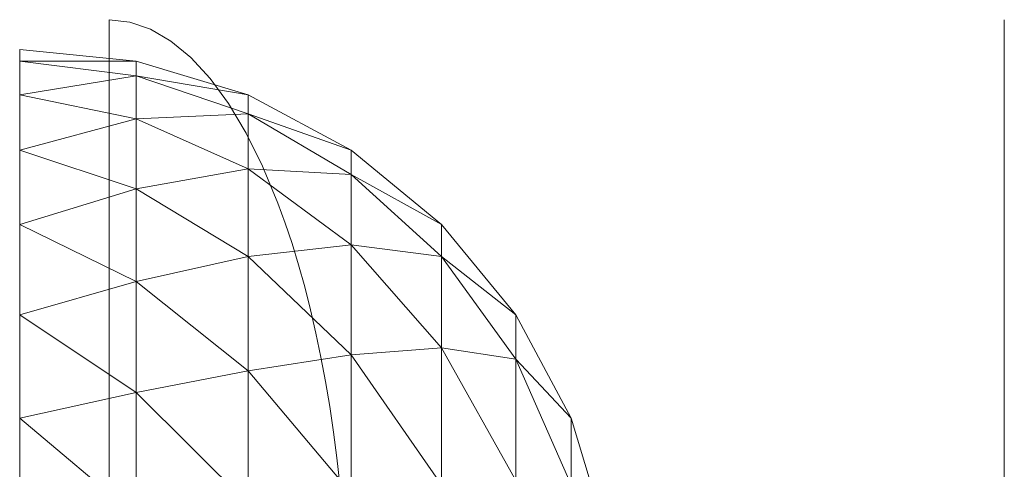
# Model space of a CAD drawing. Units: millimetres. Extents: x -81 to 81, y -122 to 122.
# Drawn here: x 48 to 81, y 105 to 120 of the extents above; entities that cross this region are included whole.
import ezdxf

# ---------------------------------------------------------------- set-up
doc = ezdxf.new("R2010")
doc.units = ezdxf.units.MM
doc.header["$LTSCALE"] = 25.4
doc.layers.add('Tap', color=7, linetype='Continuous', lineweight=18, true_color=0x800000)

# ---------------------------------------------------------------- blocks, each defined once
blk = doc.blocks.new('Tap -Multitap -MTJUNO-CH (3D)')
at = {"layer": 'Tap', "color": 252, "true_color": 0x888888}
for points, invisible_edges in [([(62, 21, 73.141), (92, 21, 73.141), (92, 20.92, 71.31), (62.697, 20.92, 71.31)], 5), ([(92, 21, 73.141), (62, 21, 73.141), (62, 20.92, 74.971), (92, 20.92, 74.971)], 5), ([(62, 21, 73.141), (62, -20.92, 74.971), (62, -20.681, 76.787), (62, -20.284, 78.576)], 9), ([(62, 21, 73.141), (62, -21, 73.141), (62, -20.92, 74.971)], 8), ([(62, -20.284, 78.576), (62, -19.734, 80.323), (62, -19.032, 82.016), (62, 21, 73.141)], 12), ([(62, 20.92, 74.971), (62, 21, 73.141), (62, -19.032, 82.016)], 10), ([(62, 21, 73.141), (67.657, -14.849, 58.291), (67.142, -16.087, 59.642), (66.589, -17.202, 61.096)], 9), ([(66.589, -17.202, 61.096), (66, -18.187, 62.641), (62, 21, 73.141)], 10), ([(66, -18.187, 62.641), (65.381, -19.032, 64.266), (62, 21, 73.141)], 10), ([(65.381, -19.032, 64.266), (64.736, -19.734, 65.958), (62, 21, 73.141)], 10), ([(64.736, -19.734, 65.958), (64.071, -20.284, 67.705), (62, 21, 73.141)], 10), ([(64.071, -20.284, 67.705), (63.389, -20.681, 69.494), (62, 21, 73.141)], 10), ([(67.898, -14.187, 57.658), (62, 21, 73.141), (62.697, 20.92, 71.31)], 9), ([(63.389, -20.681, 69.494), (62.697, -20.92, 71.31), (62, 21, 73.141)], 10), ([(62, 21, 73.141), (67.898, -14.187, 57.658), (67.657, -14.849, 58.291)], 9), ([(62.697, -20.92, 71.31), (62, -21, 73.141), (62, 21, 73.141)], 8), ([(92, 20.92, 74.971), (62, 20.92, 74.971), (62, 20.681, 76.787), (92, 20.681, 76.787)], 5), ([(62, 20.284, 78.576), (62, 20.681, 76.787), (62, 20.92, 74.971), (62, -19.032, 82.016)], 12), ([(62.697, 20.92, 71.31), (92, 20.92, 71.31), (92, 20.681, 69.494), (63.389, 20.681, 69.494)], 5), ([(67.898, -14.187, 57.658), (62.697, 20.92, 71.31), (63.389, 20.681, 69.494)], 9), ([(92, 20.92, 71.31), (92, 21, 73.141), (92, 20.92, 74.971), (92, 0, 73.141)], 12), ([(92, 20.284, 67.705), (92, 20.681, 69.494), (92, 20.92, 71.31), (92, 0, 73.141)], 12), ([(92, 20.92, 74.971), (92, 20.681, 76.787), (92, 20.284, 78.576), (92, 0, 73.141)], 12), ([(92, 20.681, 76.787), (62, 20.681, 76.787), (62, 20.284, 78.576), (92, 20.284, 78.576)], 5), ([(63.389, 20.681, 69.494), (92, 20.681, 69.494), (92, 20.284, 67.705), (64.071, 20.284, 67.705)], 5), ([(67.898, -14.187, 57.658), (63.389, 20.681, 69.494), (64.071, 20.284, 67.705)], 9), ([(92, 20.284, 78.576), (62, 20.284, 78.576), (62, 19.734, 80.323), (92, 19.734, 80.323)], 5), ([(62, 19.734, 80.323), (62, 20.284, 78.576), (62, -19.032, 82.016)], 10), ([(64.071, 20.284, 67.705), (92, 20.284, 67.705), (92, 19.734, 65.958), (64.736, 19.734, 65.958)], 5), ([(67.898, -14.187, 57.658), (64.071, 20.284, 67.705), (64.736, 19.734, 65.958)], 9), ([(92, 19.032, 64.266), (92, 19.734, 65.958), (92, 20.284, 67.705), (92, 0, 73.141)], 12), ([(92, 20.284, 78.576), (92, 19.734, 80.323), (92, 19.032, 82.016), (92, 0, 73.141)], 12), ([(59, 19.616, 69.239), (59, 20, 73.141), (59, 19.616, 77.042), (59, 19.616, 69.239)], 12), ([(59, 19.616, 69.239), (59, 19.616, 77.042), (59, 18.478, 80.794), (59, 19.616, 69.239)], 13), ([(59, 14.142, 58.999), (59, 18.478, 65.487), (59, 19.616, 69.239), (59, 14.142, 58.999)], 13), ([(59, 19.616, 69.239), (59, 18.478, 80.794), (59, 14.142, 87.283), (59, 19.616, 69.239)], 15), ([(59, 3.902, 53.525), (59, 14.142, 58.999), (59, 19.616, 69.239), (59, 3.902, 53.525)], 15), ([(59, -14.142, 58.999), (59, 3.902, 53.525), (59, 19.616, 69.239), (59, -14.142, 58.999)], 15), ([(59, 19.616, 69.239), (59, 14.142, 87.283), (59, -18.478, 80.794), (59, 19.616, 69.239)], 15), ([(59, -18.478, 80.794), (59, -14.142, 58.999), (59, 19.616, 69.239), (59, -18.478, 80.794)], 15), ([(92, 19.734, 80.323), (62, 19.734, 80.323), (62, 19.032, 82.016), (92, 19.032, 82.016)], 5), ([(62, 19.032, 82.016), (62, 19.734, 80.323), (62, -19.032, 82.016)], 10), ([(64.736, 19.734, 65.958), (92, 19.734, 65.958), (92, 19.032, 64.266), (65.381, 19.032, 64.266)], 5), ([(67.898, -14.187, 57.658), (64.736, 19.734, 65.958), (65.381, 19.032, 64.266)], 9), ([(92, 19.032, 82.016), (62, 19.032, 82.016), (62, 18.187, 83.641), (92, 18.187, 83.641)], 5), ([(62, -19.032, 82.016), (62, 17.202, 85.186), (62, 18.187, 83.641), (62, 19.032, 82.016)], 9), ([(65.381, 19.032, 64.266), (92, 19.032, 64.266), (92, 18.187, 62.641), (66, 18.187, 62.641)], 5), ([(67.898, -14.187, 57.658), (65.381, 19.032, 64.266), (66, 18.187, 62.641)], 9), ([(92, 17.202, 61.096), (92, 18.187, 62.641), (92, 19.032, 64.266), (92, 0, 73.141)], 12), ([(92, 19.032, 82.016), (92, 18.187, 83.641), (92, 17.202, 85.186), (92, 0, 73.141)], 12), ([(59, 18.478, 80.794), (59, 16.629, 84.252), (59, 14.142, 87.283), (59, 18.478, 80.794)], 12), ([(59, 14.142, 58.999), (59, 16.629, 62.029), (59, 18.478, 65.487), (59, 14.142, 58.999)], 12), ([(92, 18.187, 83.641), (62, 18.187, 83.641), (62, 17.202, 85.186), (92, 17.202, 85.186)], 5), ([(66, 18.187, 62.641), (92, 18.187, 62.641), (92, 17.202, 61.096), (66.589, 17.202, 61.096)], 5), ([(67.898, -14.187, 57.658), (66, 18.187, 62.641), (66.589, 17.202, 61.096)], 9), ([(92, 17.202, 85.186), (62, 17.202, 85.186), (62, 16.087, 86.639), (92, 16.087, 86.639)], 5), ([(62, 17.202, 85.186), (62, -16.087, 86.639), (62, -14.849, 87.99), (62, -13.499, 89.228)], 9), ([(62, 17.202, 85.186), (62, -19.032, 82.016), (62, -18.187, 83.641), (62, -17.202, 85.186)], 9), ([(62, -17.202, 85.186), (62, -16.087, 86.639), (62, 17.202, 85.186)], 10), ([(62, -13.499, 89.228), (62, -12.045, 90.343), (62, -10.5, 91.327), (62, 17.202, 85.186)], 12), ([(62, 14.849, 87.99), (62, 16.087, 86.639), (62, 17.202, 85.186), (62, -10.5, 91.327)], 12), ([(66.589, 17.202, 61.096), (92, 17.202, 61.096), (92, 16.087, 59.642), (67.142, 16.087, 59.642)], 5), ([(66.589, 17.202, 61.096), (67.142, 16.087, 59.642), (67.657, 14.849, 58.291), (67.898, -14.187, 57.658)], 12), ([(92, 14.849, 58.291), (92, 16.087, 59.642), (92, 17.202, 61.096), (92, 0, 73.141)], 12), ([(92, 17.202, 85.186), (92, 16.087, 86.639), (92, 14.849, 87.99), (92, 0, 73.141)], 12), ([(92, 16.087, 86.639), (62, 16.087, 86.639), (62, 14.849, 87.99), (92, 14.849, 87.99)], 5), ([(67.142, 16.087, 59.642), (92, 16.087, 59.642), (92, 14.849, 58.291), (67.657, 14.849, 58.291)], 5), ([(92, 14.849, 87.99), (62, 14.849, 87.99), (62, 13.499, 89.228), (92, 13.499, 89.228)], 5), ([(62, 13.499, 89.228), (62, 14.849, 87.99), (62, -10.5, 91.327)], 10), ([(67.898, 14.187, 57.658), (67.657, 14.849, 58.291), (92, 14.849, 58.291)], 10), ([(67.657, 14.849, 58.291), (67.898, 14.187, 57.658), (67.898, -14.187, 57.658)], 10), ([(68.128, 13.499, 57.054), (67.898, 14.187, 57.658), (92, 14.849, 58.291)], 10), ([(92, 14.849, 58.291), (92, 13.499, 57.054), (68.128, 13.499, 57.054)], 10), ([(92, 12.045, 55.938), (92, 13.499, 57.054), (92, 14.849, 58.291), (92, 0, 73.141)], 12), ([(92, 14.849, 87.99), (92, 13.499, 89.228), (92, 12.045, 90.343), (92, 0, 73.141)], 12), ([(59, 7.654, 54.663), (59, 11.111, 56.511), (59, 14.142, 58.999), (59, 7.654, 54.663)], 12), ([(59, 14.142, 87.283), (59, 11.111, 89.77), (59, 7.654, 91.618), (59, 14.142, 87.283)], 12), ([(59, 3.902, 53.525), (59, 7.654, 54.663), (59, 14.142, 58.999), (59, 3.902, 53.525)], 14), ([(59, 14.142, 87.283), (59, 7.654, 91.618), (59, 3.902, 92.756), (59, 14.142, 87.283)], 13), ([(59, 14.142, 87.283), (59, 3.902, 92.756), (59, -7.654, 91.618), (59, 14.142, 87.283)], 15), ([(59, 14.142, 87.283), (59, -7.654, 91.618), (59, -18.478, 80.794), (59, 14.142, 87.283)], 15), ([(68.128, -13.499, 57.054), (67.898, 14.187, 57.658), (68.128, 13.499, 57.054)], 9), ([(68.128, -13.499, 57.054), (67.898, -14.187, 57.658), (67.898, 14.187, 57.658)], 10), ([(92, 13.499, 89.228), (62, 13.499, 89.228), (62, 12.045, 90.343), (92, 12.045, 90.343)], 5), ([(62, -10.5, 91.327), (62, 10.5, 91.327), (62, 12.045, 90.343), (62, 13.499, 89.228)], 9), ([(68.347, 12.784, 56.48), (68.128, 13.499, 57.054), (92, 13.499, 57.054)], 10), ([(68.128, -13.499, 57.054), (68.128, 13.499, 57.054), (68.347, 12.784, 56.48)], 9), ([(68.553, 12.045, 55.938), (68.347, 12.784, 56.48), (92, 13.499, 57.054)], 10), ([(92, 13.499, 57.054), (92, 12.045, 55.938), (68.553, 12.045, 55.938)], 10), ([(68.347, -12.784, 56.48), (68.128, -13.499, 57.054), (68.347, 12.784, 56.48)], 10), ([(68.553, -12.045, 55.938), (68.347, 12.784, 56.48), (68.553, 12.045, 55.938)], 9), ([(68.553, -12.045, 55.938), (68.347, -12.784, 56.48), (68.347, 12.784, 56.48)], 10), ([(92, 12.045, 90.343), (62, 12.045, 90.343), (62, 10.5, 91.327), (92, 10.5, 91.327)], 5), ([(68.747, 11.283, 55.429), (68.553, 12.045, 55.938), (92, 12.045, 55.938)], 10), ([(68.553, -12.045, 55.938), (68.553, 12.045, 55.938), (68.747, 11.283, 55.429)], 9), ([(68.928, 10.5, 54.954), (68.747, 11.283, 55.429), (92, 12.045, 55.938)], 10), ([(92, 12.045, 55.938), (92, 10.5, 54.954), (68.928, 10.5, 54.954)], 10), ([(92, 8.875, 54.108), (92, 10.5, 54.954), (92, 12.045, 55.938), (92, 0, 73.141)], 12), ([(92, 12.045, 90.343), (92, 10.5, 91.327), (92, 8.875, 92.173), (92, 0, 73.141)], 12), ([(68.747, -11.283, 55.429), (68.553, -12.045, 55.938), (68.747, 11.283, 55.429)], 10), ([(68.747, -11.283, 55.429), (68.747, 11.283, 55.429), (68.928, 10.5, 54.954)], 9), ([(92, 10.5, 91.327), (62, 10.5, 91.327), (62, 8.875, 92.173), (92, 8.875, 92.173)], 5), ([(62, 10.5, 91.327), (62, -10.5, 91.327), (62, -8.875, 92.173), (62, -7.182, 92.874)], 9), ([(62, 7.182, 92.874), (62, 8.875, 92.173), (62, 10.5, 91.327), (62, -7.182, 92.874)], 12), ([(68.928, -10.5, 54.954), (68.747, -11.283, 55.429), (68.928, 10.5, 54.954)], 10), ([(69.096, 9.697, 54.513), (68.928, 10.5, 54.954), (92, 10.5, 54.954)], 10), ([(69.096, -9.697, 54.513), (68.928, 10.5, 54.954), (69.096, 9.697, 54.513)], 9), ([(69.096, -9.697, 54.513), (68.928, -10.5, 54.954), (68.928, 10.5, 54.954)], 10), ([(69.25, 8.875, 54.108), (69.096, 9.697, 54.513), (92, 10.5, 54.954)], 10), ([(92, 10.5, 54.954), (92, 8.875, 54.108), (69.25, 8.875, 54.108)], 10), ([(69.096, -9.697, 54.513), (69.096, 9.697, 54.513), (69.25, 8.875, 54.108)], 9), ([(92, 8.875, 92.173), (62, 8.875, 92.173), (62, 7.182, 92.874), (92, 7.182, 92.874)], 5), ([(69.25, -8.875, 54.108), (69.096, -9.697, 54.513), (69.25, 8.875, 54.108)], 10), ([(69.391, 8.036, 53.739), (69.25, 8.875, 54.108), (92, 8.875, 54.108)], 10), ([(69.25, -8.875, 54.108), (69.25, 8.875, 54.108), (69.391, 8.036, 53.739)], 9), ([(69.518, 7.182, 53.407), (69.391, 8.036, 53.739), (92, 8.875, 54.108)], 10), ([(92, 8.875, 54.108), (92, 7.182, 53.407), (69.518, 7.182, 53.407)], 10), ([(92, 5.435, 52.856), (92, 7.182, 53.407), (92, 8.875, 54.108), (92, 0, 73.141)], 12), ([(92, 8.875, 92.173), (92, 7.182, 92.874), (92, 5.435, 93.425), (92, 0, 73.141)], 12), ([(69.391, -8.036, 53.739), (69.25, -8.875, 54.108), (69.391, 8.036, 53.739)], 10), ([(69.391, -8.036, 53.739), (69.391, 8.036, 53.739), (69.518, 7.182, 53.407)], 9), ([(92, 7.182, 92.874), (62, 7.182, 92.874), (62, 5.435, 93.425), (92, 5.435, 93.425)], 5), ([(62, -7.182, 92.874), (62, 5.435, 93.425), (62, 7.182, 92.874)], 9), ([(69.518, -7.182, 53.407), (69.391, -8.036, 53.739), (69.518, 7.182, 53.407)], 10), ([(69.63, 6.315, 53.113), (69.518, 7.182, 53.407), (92, 7.182, 53.407)], 10), ([(69.63, -6.315, 53.113), (69.518, 7.182, 53.407), (69.63, 6.315, 53.113)], 9), ([(69.63, -6.315, 53.113), (69.518, -7.182, 53.407), (69.518, 7.182, 53.407)], 10), ([(69.727, 5.435, 52.856), (69.63, 6.315, 53.113), (92, 7.182, 53.407)], 10), ([(92, 7.182, 53.407), (92, 5.435, 52.856), (69.727, 5.435, 52.856)], 10), ([(69.63, -6.315, 53.113), (69.63, 6.315, 53.113), (69.727, 5.435, 52.856)], 9)]:
    blk.add_3dface(points, dxfattribs=dict(at, invisible_edges=invisible_edges))
for points in [[(59, 20, 73.141), (59, 19.616, 77.042), (62.902, 19.616, 73.141)], [(59, 19.616, 69.239), (59, 20, 73.141), (62.902, 19.616, 73.141)], [(62.902, 19.616, 73.141), (59, 19.616, 77.042), (62.902, 19.124, 77.506)], [(59, 19.616, 77.042), (59, 18.478, 80.794), (62.902, 19.124, 77.506)], [(59, 18.478, 65.487), (59, 19.616, 69.239), (62.902, 19.124, 68.776)], [(62.902, 19.124, 68.776), (59, 19.616, 69.239), (62.902, 19.616, 73.141)], [(62.902, 19.616, 73.141), (62.902, 19.124, 77.506), (66.654, 18.478, 73.141)], [(62.902, 19.124, 68.776), (62.902, 19.616, 73.141), (66.654, 18.478, 73.141)], [(62.902, 19.124, 77.506), (59, 18.478, 80.794), (62.902, 17.673, 81.652)], [(62.902, 17.673, 64.63), (59, 18.478, 65.487), (62.902, 19.124, 68.776)], [(66.654, 18.478, 73.141), (62.902, 19.124, 77.506), (66.654, 17.848, 77.923)], [(62.902, 19.124, 77.506), (62.902, 17.673, 81.652), (66.654, 17.848, 77.923)], [(62.902, 17.673, 64.63), (62.902, 19.124, 68.776), (66.654, 17.848, 68.358)], [(66.654, 17.848, 68.358), (62.902, 19.124, 68.776), (66.654, 18.478, 73.141)], [(59, 18.478, 80.794), (59, 16.629, 84.252), (62.902, 17.673, 81.652)], [(59, 16.629, 62.029), (59, 18.478, 65.487), (62.902, 17.673, 64.63)], [(66.654, 18.478, 73.141), (66.654, 17.848, 77.923), (70.111, 16.629, 73.141)], [(66.654, 17.848, 68.358), (66.654, 18.478, 73.141), (70.111, 16.629, 73.141)], [(66.654, 17.848, 77.923), (62.902, 17.673, 81.652), (66.654, 16.002, 82.379)], [(66.654, 16.002, 63.902), (62.902, 17.673, 64.63), (66.654, 17.848, 68.358)], [(70.111, 16.629, 73.141), (66.654, 17.848, 77.923), (70.111, 15.815, 78.279)], [(66.654, 17.848, 77.923), (66.654, 16.002, 82.379), (70.111, 15.815, 78.279)], [(66.654, 16.002, 63.902), (66.654, 17.848, 68.358), (70.111, 15.815, 68.002)], [(70.111, 15.815, 68.002), (66.654, 17.848, 68.358), (70.111, 16.629, 73.141)], [(62.902, 17.673, 81.652), (59, 16.629, 84.252), (62.902, 15.336, 85.371)], [(62.902, 15.336, 60.91), (59, 16.629, 62.029), (62.902, 17.673, 64.63)], [(62.902, 17.673, 81.652), (62.902, 15.336, 85.371), (66.654, 16.002, 82.379)], [(62.902, 15.336, 60.91), (62.902, 17.673, 64.63), (66.654, 16.002, 63.902)], [(59, 16.629, 84.252), (59, 14.142, 87.283), (62.902, 15.336, 85.371)], [(59, 14.142, 58.999), (59, 16.629, 62.029), (62.902, 15.336, 60.91)], [(70.111, 16.629, 73.141), (70.111, 15.815, 78.279), (73.142, 14.142, 73.141)], [(70.111, 15.815, 68.002), (70.111, 16.629, 73.141), (73.142, 14.142, 73.141)], [(66.654, 16.002, 82.379), (62.902, 15.336, 85.371), (66.654, 13.066, 86.206)], [(66.654, 13.066, 60.075), (62.902, 15.336, 60.91), (66.654, 16.002, 63.902)], [(70.111, 15.815, 78.279), (66.654, 16.002, 82.379), (70.111, 13.453, 82.915)], [(66.654, 16.002, 82.379), (66.654, 13.066, 86.206), (70.111, 13.453, 82.915)], [(66.654, 13.066, 60.075), (66.654, 16.002, 63.902), (70.111, 13.453, 63.366)], [(70.111, 13.453, 63.366), (66.654, 16.002, 63.902), (70.111, 15.815, 68.002)], [(73.142, 14.142, 73.141), (70.111, 15.815, 78.279), (73.142, 13.066, 78.553)], [(70.111, 15.815, 78.279), (70.111, 13.453, 82.915), (73.142, 13.066, 78.553)], [(70.111, 13.453, 63.366), (70.111, 15.815, 68.002), (73.142, 13.066, 67.729)], [(73.142, 13.066, 67.729), (70.111, 15.815, 68.002), (73.142, 14.142, 73.141)], [(62.902, 15.336, 85.371), (59, 14.142, 87.283), (62.902, 12.23, 88.477)], [(62.902, 12.23, 57.804), (59, 14.142, 58.999), (62.902, 15.336, 60.91)], [(62.902, 15.336, 85.371), (62.902, 12.23, 88.477), (66.654, 13.066, 86.206)], [(62.902, 12.23, 57.804), (62.902, 15.336, 60.91), (66.654, 13.066, 60.075)], [(59, 14.142, 87.283), (59, 11.111, 89.77), (62.902, 12.23, 88.477)], [(59, 11.111, 56.511), (59, 14.142, 58.999), (62.902, 12.23, 57.804)], [(73.142, 14.142, 73.141), (73.142, 13.066, 78.553), (75.629, 11.111, 73.141)], [(73.142, 13.066, 67.729), (73.142, 14.142, 73.141), (75.629, 11.111, 73.141)], [(70.111, 13.453, 82.915), (66.654, 13.066, 86.206), (70.111, 9.775, 86.594)], [(70.111, 9.775, 59.687), (66.654, 13.066, 60.075), (70.111, 13.453, 63.366)], [(73.142, 13.066, 78.553), (70.111, 13.453, 82.915), (73.142, 10, 83.141)], [(70.111, 13.453, 82.915), (70.111, 9.775, 86.594), (73.142, 10, 83.141)], [(70.111, 9.775, 59.687), (70.111, 13.453, 63.366), (73.142, 10, 63.141)], [(73.142, 10, 63.141), (70.111, 13.453, 63.366), (73.142, 13.066, 67.729)], [(66.654, 13.066, 86.206), (62.902, 12.23, 88.477), (66.654, 9.239, 89.143)], [(66.654, 9.239, 57.139), (62.902, 12.23, 57.804), (66.654, 13.066, 60.075)], [(66.654, 13.066, 86.206), (66.654, 9.239, 89.143), (70.111, 9.775, 86.594)], [(66.654, 9.239, 57.139), (66.654, 13.066, 60.075), (70.111, 9.775, 59.687)], [(75.629, 11.111, 73.141), (73.142, 13.066, 78.553), (75.629, 9.623, 78.696)], [(73.142, 13.066, 78.553), (73.142, 10, 83.141), (75.629, 9.623, 78.696)], [(73.142, 10, 63.141), (73.142, 13.066, 67.729), (75.629, 9.623, 67.585)], [(75.629, 9.623, 67.585), (73.142, 13.066, 67.729), (75.629, 11.111, 73.141)], [(62.902, 12.23, 88.477), (59, 11.111, 89.77), (62.902, 8.511, 90.814)], [(62.902, 8.511, 55.468), (59, 11.111, 56.511), (62.902, 12.23, 57.804)], [(62.902, 12.23, 88.477), (62.902, 8.511, 90.814), (66.654, 9.239, 89.143)], [(62.902, 8.511, 55.468), (62.902, 12.23, 57.804), (66.654, 9.239, 57.139)], [(59, 11.111, 89.77), (59, 7.654, 91.618), (62.902, 8.511, 90.814)], [(59, 7.654, 54.663), (59, 11.111, 56.511), (62.902, 8.511, 55.468)], [(75.629, 11.111, 73.141), (75.629, 9.623, 78.696), (77.478, 7.654, 73.141)], [(75.629, 9.623, 67.585), (75.629, 11.111, 73.141), (77.478, 7.654, 73.141)], [(73.142, 10, 83.141), (70.111, 9.775, 86.594), (73.142, 5.412, 86.206)], [(73.142, 5.412, 60.075), (70.111, 9.775, 59.687), (73.142, 10, 63.141)], [(75.629, 9.623, 78.696), (73.142, 10, 83.141), (75.629, 5.556, 82.763)], [(73.142, 10, 83.141), (73.142, 5.412, 86.206), (75.629, 5.556, 82.763)], [(73.142, 5.412, 60.075), (73.142, 10, 63.141), (75.629, 5.556, 63.518)], [(75.629, 5.556, 63.518), (73.142, 10, 63.141), (75.629, 9.623, 67.585)], [(70.111, 9.775, 86.594), (66.654, 9.239, 89.143), (70.111, 5.139, 88.956)], [(70.111, 5.139, 57.325), (66.654, 9.239, 57.139), (70.111, 9.775, 59.687)], [(70.111, 9.775, 86.594), (70.111, 5.139, 88.956), (73.142, 5.412, 86.206)], [(70.111, 5.139, 57.325), (70.111, 9.775, 59.687), (73.142, 5.412, 60.075)], [(77.478, 7.654, 73.141), (75.629, 9.623, 78.696), (77.478, 5.412, 78.553)], [(75.629, 9.623, 78.696), (75.629, 5.556, 82.763), (77.478, 5.412, 78.553)], [(75.629, 5.556, 63.518), (75.629, 9.623, 67.585), (77.478, 5.412, 67.729)], [(77.478, 5.412, 67.729), (75.629, 9.623, 67.585), (77.478, 7.654, 73.141)], [(66.654, 9.239, 89.143), (62.902, 8.511, 90.814), (66.654, 4.782, 90.989)], [(66.654, 4.782, 55.293), (62.902, 8.511, 55.468), (66.654, 9.239, 57.139)], [(66.654, 9.239, 89.143), (66.654, 4.782, 90.989), (70.111, 5.139, 88.956)], [(66.654, 4.782, 55.293), (66.654, 9.239, 57.139), (70.111, 5.139, 57.325)], [(62.902, 8.511, 90.814), (59, 7.654, 91.618), (62.902, 4.365, 92.265)], [(62.902, 4.365, 54.017), (59, 7.654, 54.663), (62.902, 8.511, 55.468)], [(62.902, 8.511, 90.814), (62.902, 4.365, 92.265), (66.654, 4.782, 90.989)], [(62.902, 4.365, 54.017), (62.902, 8.511, 55.468), (66.654, 4.782, 55.293)], [(59, 7.654, 91.618), (59, 3.902, 92.756), (62.902, 4.365, 92.265)], [(59, 3.902, 53.525), (59, 7.654, 54.663), (62.902, 4.365, 54.017)], [(77.478, 7.654, 73.141), (77.478, 5.412, 78.553), (78.616, 3.902, 73.141)], [(77.478, 5.412, 67.729), (77.478, 7.654, 73.141), (78.616, 3.902, 73.141)]]:
    blk.add_3dface(points, dxfattribs=at)

msp = doc.modelspace()

# ---------------------------------------------------------------- block references
at = {"layer": 'Tap', "color": 7, "transparency": 33554687}
msp.add_blockref('Tap -Multitap -MTJUNO-CH (3D)', (-11, 99, 910), dxfattribs=at)

doc.saveas('drawing.dxf')
